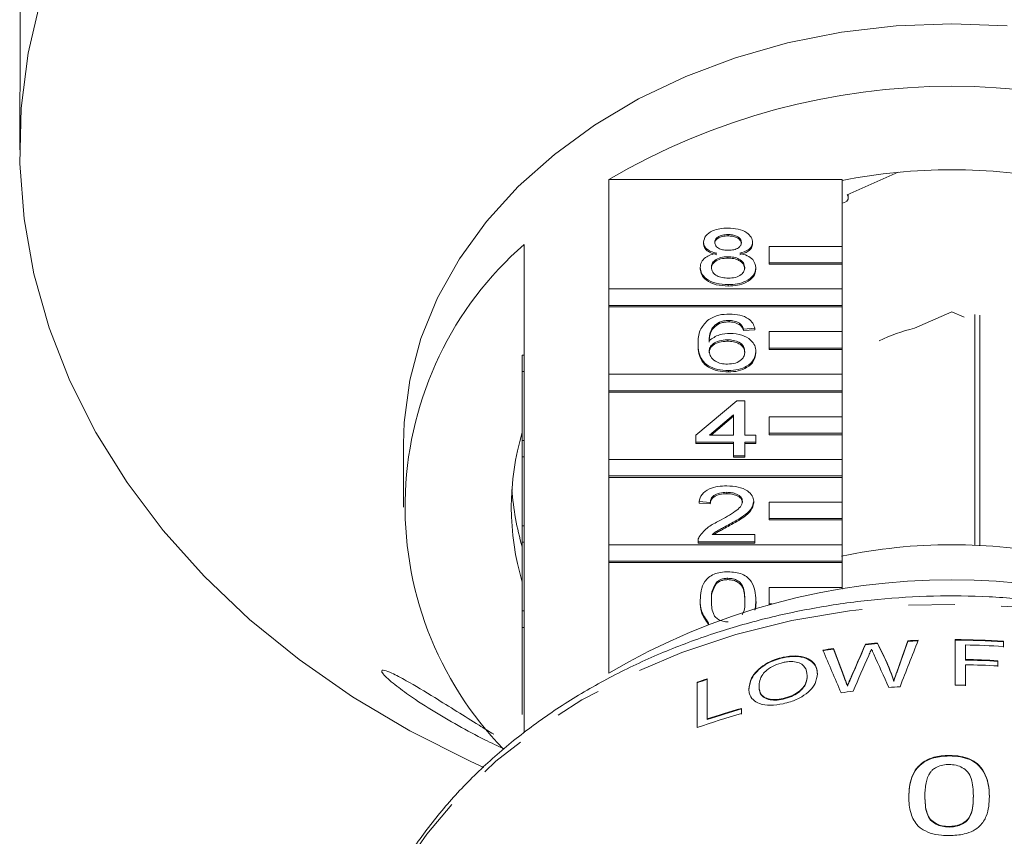
# Model space of a CAD drawing. Units: millimetres. Extents: x 53 to 1128, y 33 to 535.
# Drawn here: x 622 to 676, y 413 to 457 of the extents above; entities that cross this region are included whole.
import ezdxf

# ---------------------------------------------------------------- set-up
doc = ezdxf.new("R2010")
doc.units = ezdxf.units.MM
doc.header["$LTSCALE"] = 2
doc.linetypes.add('PHANTOM', pattern=[12.7, 6.35, -1.27, 1.27, -1.27, 1.27, -1.27])

msp = doc.modelspace()

# ---------------------------------------------------------------- linework, layer by layer
at = {"color": 7, "linetype": 'Continuous', "lineweight": 15}
for p, q in [((622.431, 480.663), (622.431, 454.554)), ((622.402, 452.141), (622.402, 450.301)), ((670.475, 449.068), (667.686, 447.834)), ((654.628, 442.684), (654.628, 448.668)), ((654.628, 448.668), (667.402, 448.668)), ((667.402, 448.668), (667.402, 445.016)), ((667.74, 447.681), (667.74, 447.858)), ((661.161, 445.662), (661.161, 445.586)), ((650.002, 445.124), (650.002, 439.064)), ((659.82, 445.244), (659.82, 445.168)), ((662.502, 445.235), (662.502, 445.158)), ((667.402, 445.016), (663.402, 445.016)), ((663.402, 445.016), (663.402, 444.117)), ((667.402, 444.117), (667.402, 445.016)), ((661.148, 444.448), (661.148, 444.371)), ((663.402, 444.117), (663.402, 444.04)), ((663.402, 444.117), (667.402, 444.117)), ((663.402, 444.04), (667.402, 444.04)), ((667.402, 444.117), (667.402, 444.04)), ((667.402, 444.04), (667.402, 442.684)), ((659.638, 443.859), (659.638, 443.783)), ((662.685, 443.849), (662.685, 443.772)), ((661.161, 442.92), (661.161, 442.844)), ((667.402, 442.684), (654.628, 442.684)), ((654.628, 442.684), (654.628, 441.784)), ((667.402, 441.784), (667.402, 442.684)), ((654.628, 441.784), (667.402, 441.784)), ((654.628, 441.784), (654.628, 441.708)), ((667.402, 441.784), (667.402, 441.708)), ((654.628, 438.02), (654.628, 441.708)), ((654.628, 441.708), (667.402, 441.708)), ((667.402, 441.708), (667.402, 440.352)), ((673.402, 441.434), (671.361, 440.531)), ((674.079, 441.134), (673.402, 441.434)), ((674.657, 441.295), (674.657, 428.668)), ((674.944, 428.654), (674.944, 441.255)), ((660.693, 440.871), (660.693, 440.794)), ((661.212, 440.962), (661.212, 440.885)), ((661.794, 440.805), (661.794, 440.728)), ((662.624, 440.531), (662.014, 440.492)), ((662.014, 440.492), (662.014, 440.415)), ((662.624, 440.454), (662.014, 440.415)), ((662.624, 440.531), (662.624, 440.454)), ((667.402, 440.352), (663.402, 440.352)), ((663.402, 440.352), (663.402, 439.452)), ((667.402, 439.452), (667.402, 440.352)), ((659.516, 439.689), (659.516, 439.613)), ((661.112, 439.904), (661.112, 439.827)), ((662.685, 439.265), (662.685, 439.188)), ((663.402, 439.452), (663.402, 439.376)), ((663.402, 439.452), (667.402, 439.452)), ((663.402, 439.376), (667.402, 439.376)), ((667.402, 439.452), (667.402, 439.376)), ((667.402, 439.376), (667.402, 438.02)), ((649.902, 439.064), (650.002, 439.064)), ((649.902, 438.164), (649.902, 439.064)), ((650.002, 438.164), (650.002, 439.064)), ((649.902, 438.164), (650.002, 438.164)), ((649.902, 434.4), (649.902, 438.164)), ((650.002, 438.164), (650.002, 434.4)), ((667.402, 438.02), (654.628, 438.02)), ((654.628, 438.02), (654.628, 437.12)), ((661.182, 438.22), (661.182, 438.143)), ((667.402, 437.12), (667.402, 438.02)), ((654.628, 437.12), (667.402, 437.12)), ((654.628, 437.12), (654.628, 437.044)), ((654.628, 433.356), (654.628, 437.044)), ((654.628, 437.044), (667.402, 437.044)), ((667.402, 437.12), (667.402, 437.044)), ((667.402, 437.044), (667.402, 435.688)), ((659.394, 434.694), (661.649, 436.574)), ((661.649, 436.574), (662.075, 436.574)), ((662.075, 436.574), (662.075, 434.694)), ((661.466, 435.795), (660.146, 434.694)), ((661.466, 435.718), (660.238, 434.694)), ((661.466, 434.694), (661.466, 435.795)), ((667.402, 435.688), (663.402, 435.688)), ((663.402, 435.688), (663.402, 434.788)), ((667.402, 434.788), (667.402, 435.688)), ((663.402, 434.788), (663.402, 434.712)), ((663.402, 434.788), (667.402, 434.788)), ((667.402, 434.788), (667.402, 434.712)), ((649.902, 434.4), (650.002, 434.4)), ((649.902, 433.5), (649.902, 434.4)), ((650.002, 433.5), (650.002, 434.4)), ((659.394, 434.302), (659.394, 434.694)), ((661.466, 434.302), (659.394, 434.302)), ((659.394, 434.302), (659.394, 434.226)), ((661.466, 434.226), (659.394, 434.226)), ((660.146, 434.694), (661.466, 434.694)), ((661.466, 433.558), (661.466, 434.302)), ((662.075, 434.694), (662.685, 434.694)), ((662.685, 434.302), (662.075, 434.302)), ((662.075, 434.302), (662.075, 433.558)), ((662.685, 434.226), (662.075, 434.226)), ((662.685, 434.694), (662.685, 434.302)), ((662.685, 434.302), (662.685, 434.226)), ((663.402, 434.712), (667.402, 434.712)), ((667.402, 434.712), (667.402, 433.356)), ((643.402, 434.214), (643.402, 430.743)), ((649.902, 433.5), (650.002, 433.5)), ((649.902, 429.735), (649.902, 433.5)), ((650.002, 433.5), (650.002, 429.735)), ((667.402, 433.356), (654.628, 433.356)), ((654.628, 433.356), (654.628, 432.456)), ((662.075, 433.558), (661.466, 433.558)), ((661.466, 433.558), (661.466, 433.481)), ((662.075, 433.481), (661.466, 433.481)), ((662.075, 433.558), (662.075, 433.481)), ((667.402, 432.456), (667.402, 433.356)), ((654.628, 432.456), (654.628, 432.38)), ((654.628, 432.456), (667.402, 432.456)), ((654.628, 428.692), (654.628, 432.38)), ((654.628, 432.38), (667.402, 432.38)), ((667.402, 432.456), (667.402, 432.38)), ((667.402, 432.38), (667.402, 431.024)), ((661.087, 431.56), (661.087, 431.484)), ((660.186, 431.012), (659.577, 431.051)), ((659.577, 431.051), (659.577, 430.974)), ((660.186, 431.012), (660.186, 430.935)), ((662.563, 431.069), (662.563, 430.993)), ((667.402, 431.024), (663.402, 431.024)), ((663.402, 431.024), (663.402, 430.124)), ((667.402, 430.124), (667.402, 431.024)), ((660.186, 430.935), (659.577, 430.974)), ((663.402, 430.124), (663.402, 430.048)), ((663.402, 430.124), (667.402, 430.124)), ((663.402, 430.048), (667.402, 430.048)), ((667.402, 430.124), (667.402, 430.048)), ((667.402, 430.048), (667.402, 428.692)), ((649.902, 429.735), (650.002, 429.735)), ((649.902, 428.836), (649.902, 429.735)), ((650.002, 428.836), (650.002, 429.735)), ((661.244, 429.816), (661.244, 429.739)), ((659.516, 428.879), (659.516, 428.857)), ((662.624, 428.857), (659.516, 428.857)), ((659.516, 428.857), (659.516, 428.781)), ((660.298, 429.249), (662.624, 429.249)), ((662.624, 429.249), (662.624, 428.857)), ((662.624, 428.857), (662.624, 428.781)), ((649.902, 428.836), (650.002, 428.836)), ((649.902, 425.071), (649.902, 428.836)), ((650.002, 428.836), (650.002, 425.071)), ((667.402, 428.692), (654.628, 428.692)), ((654.628, 428.692), (654.628, 427.792)), ((662.624, 428.781), (659.516, 428.781)), ((667.402, 427.792), (667.402, 428.692)), ((654.628, 427.792), (667.402, 427.792)), ((654.628, 427.792), (654.628, 427.716)), ((667.402, 427.792), (667.402, 427.716)), ((654.628, 421.671), (654.628, 427.716)), ((654.628, 427.716), (667.402, 427.716)), ((667.402, 427.716), (667.402, 426.36)), ((661.154, 426.859), (661.154, 426.783)), ((660.522, 426.65), (660.522, 426.574)), ((667.402, 426.36), (663.402, 426.36)), ((663.402, 426.36), (663.402, 425.46)), ((667.402, 426.262), (667.402, 426.36)), ((659.638, 425.663), (659.638, 425.587)), ((662.685, 425.663), (662.685, 425.587)), ((649.902, 425.071), (650.002, 425.071)), ((649.902, 424.171), (649.902, 425.071)), ((650.002, 424.171), (650.002, 425.071)), ((662.685, 425.587), (662.641, 425.129)), ((663.402, 425.46), (663.58, 425.46)), ((663.402, 425.46), (663.402, 425.412)), ((649.902, 424.171), (650.002, 424.171)), ((649.902, 419.398), (649.902, 424.171)), ((650.002, 424.171), (650.002, 418.408)), ((660.099, 424.412), (660.099, 424.344)), ((673.59, 421.02), (673.59, 423.505)), ((666.926, 422.989), (666.926, 423.02)), ((668.675, 423.217), (668.675, 423.248)), ((669.345, 423.285), (669.345, 423.316)), ((670.99, 423.408), (670.99, 423.439)), ((674.147, 423.213), (674.147, 422.416)), ((674.147, 423.182), (674.147, 423.213)), ((674.147, 423.182), (674.147, 422.385)), ((676.223, 423.414), (676.223, 423.128)), ((676.223, 423.384), (676.223, 423.414)), ((676.223, 423.384), (676.223, 423.097)), ((664.176, 422.51), (664.176, 422.542)), ((674.147, 422.385), (674.147, 422.416)), ((669.91, 422.09), (669.91, 422.12)), ((674.147, 422.098), (674.147, 422.129)), ((675.919, 422.35), (675.919, 422.063)), ((675.919, 422.319), (675.919, 422.35)), ((675.919, 422.319), (675.919, 422.032)), ((660.021, 421.329), (660.021, 421.362)), ((665.49, 421.502), (665.49, 421.534)), ((667.512, 421.439), (667.512, 421.471)), ((667.895, 421.429), (667.895, 421.46)), ((670.407, 421.747), (670.407, 421.778)), ((662.857, 420.886), (662.857, 420.919)), ((667.692, 420.961), (667.692, 420.992)), ((670.224, 421.221), (670.224, 421.252)), ((664.171, 420.248), (664.171, 420.28)), ((661.895, 419.711), (661.895, 419.743)), ((660.021, 419.134), (660.021, 419.168)), ((673.256, 417.172), (673.256, 417.142)), ((671.932, 414.953), (671.932, 414.922)), ((674.581, 414.961), (674.581, 414.931)), ((673.256, 413.282), (673.256, 413.251))]:
    msp.add_line(p, q, dxfattribs=at)
at = {"color": 7, "linetype": 'Continuous', "lineweight": 15, "flags": 128}
for points in [[(623.558, 458.571), (622.871, 455.588), (622.488, 452.572), (622.411, 449.543), (622.641, 446.518), (623.176, 443.516), (624.014, 440.555), (625.148, 437.653), (626.573, 434.826), (628.279, 432.093), (630.256, 429.469), (632.493, 426.971), (634.976, 424.612), (637.691, 422.409), (640.62, 420.372), (643.746, 418.516), (647.05, 416.852), (647.794, 416.514)], [(676.437, 457.077), (673.402, 457.195), (670.367, 457.077), (667.363, 456.724), (664.421, 456.141), (661.571, 455.332), (658.843, 454.307), (656.264, 453.076), (653.861, 451.651), (651.658, 450.047), (649.678, 448.281), (647.942, 446.37), (646.468, 444.334), (645.269, 442.195), (644.359, 439.974), (643.748, 437.694), (643.44, 435.378), (643.402, 434.214)], [(667.402, 447.378), (667.54, 447.415), (667.657, 447.494), (667.726, 447.601), (667.736, 447.721), (667.686, 447.834)], [(674.147, 422.129), (674.147, 421.151), (674.147, 421.014)], [(674.147, 422.098), (674.147, 421.123), (674.147, 420.983)], [(660.021, 421.362), (660.021, 419.439), (660.021, 419.168)], [(660.021, 421.329), (660.021, 419.409), (660.021, 419.134)], [(659.464, 418.691), (659.464, 418.997), (659.464, 421.171)], [(661.895, 419.743), (661.895, 419.597), (661.895, 419.457)], [(661.895, 419.711), (661.895, 419.46), (661.895, 419.424)]]:
    msp.add_lwpolyline(points, dxfattribs=at)
at = {"color": 8, "linetype": 'PHANTOM', "lineweight": 0, "flags": 128}
msp.add_lwpolyline([(706.731, 400.442), (706.583, 402.37), (706.118, 404.812), (705.348, 407.208), (704.28, 409.535), (702.923, 411.773), (701.291, 413.901), (699.398, 415.897), (697.262, 417.745), (694.904, 419.426), (692.345, 420.924), (689.609, 422.227), (686.722, 423.321), (683.711, 424.196), (680.603, 424.845), (677.428, 425.261), (674.215, 425.44), (670.995, 425.381), (667.797, 425.085), (664.652, 424.553), (661.588, 423.791), (658.634, 422.806), (655.819, 421.607), (653.167, 420.206), (650.705, 418.615), (648.454, 416.85), (646.437, 414.926), (644.671, 412.863), (643.173, 410.678), (641.958, 408.393), (641.036, 406.028), (640.417, 403.607), (640.105, 401.151), (640.102, 401.11)], dxfattribs=at)
at = {"color": 7, "linetype": 'Continuous', "lineweight": 15}
for centre, radius, start, end in [((673.402, 416.699), 37.074, 59.5771, 120.4229), ((673.402, 417.983), 31.222, 78.9205, 101.0795), ((662.536, 430.782), 19.047, 131.1519, 224.1436), ((673.165, 432.424), 8.306, 102.5438, 116.7137), ((663.594, 430.743), 14.292, 163.3542, 196.6458), ((663.758, 432.704), 14.457, 183.9555, 196.5861), ((673.402, 399.658), 29.039, 78.0759, 101.9791), ((673.402, 389.702), 37.074, 59.5771, 120.4229), ((673.399, 380.022), 43.483, 92.4168, 93.1755), ((673.403, 379.981), 43.525, 86.2847, 89.7529), ((673.403, 380.003), 43.472, 86.2804, 89.7527), ((673.31, 380.871), 42.63, 98.6129, 99.3956), ((673.287, 381.035), 42.434, 98.622, 99.4082), ((673.389, 380.196), 43.31, 95.3576, 96.2486), ((673.369, 380.422), 43.052, 95.3619, 96.2582), ((673.401, 379.992), 43.483, 92.4197, 93.1784), ((673.403, 379.699), 43.52, 86.2853, 89.0206), ((673.403, 378.868), 43.555, 86.6886, 89.0214), ((673.403, 378.893), 43.499, 86.6842, 89.02), ((673.404, 378.581), 43.555, 86.689, 89.0218), ((672.479, 384.182), 39.212, 108.5237, 109.3842), ((672.44, 384.314), 39.042, 108.5471, 109.4115), ((673.388, 377.619), 43.401, 93.722, 94.5324), ((673.4, 377.213), 43.807, 89.0226, 89.751), ((673.316, 378.259), 42.756, 97.1365, 98.0274), ((672.691, 381.258), 39.971, 105.6699, 108.4794), ((672.684, 381.301), 39.896, 105.6896, 108.5047), ((672.642, 381.122), 39.813, 105.6613, 109.3292)]:
    msp.add_arc(centre, radius, start, end, dxfattribs=at)
for centre, major_axis, ratio, start_param, end_param in [((671.087, 396.727), (32.331, 88.936), 0.095255, 1.300211, 1.329987), ((675.762, 373.883), (-32.929, 90.665), 0.09526, 5.218723, 5.248991), ((676.038, 371.953), (-33.15, 100.502), 0.079345, 5.201226, 5.219025), ((676.035, 371.962), (-33.111, 100.383), 0.079345, 5.201437, 5.219258), ((671.398, 403.992), (31.906, 77.949), 0.118909, 1.370104, 1.393684), ((671.4, 403.997), (31.868, 77.854), 0.118909, 1.370277, 1.393886), ((675.467, 384.108), (-32.41, 80.211), 0.116278, 5.158124, 5.175106), ((675.469, 384.103), (-32.448, 80.307), 0.116278, 5.157999, 5.17496), ((670.82, 397.464), (32.479, 98.412), 0.079275, 1.329947, 1.347401), ((670.823, 397.473), (32.44, 98.294), 0.079275, 1.330034, 1.34751), ((671.396, 402.941), (31.934, 78.011), 0.118922, 1.364436, 1.390255), ((675.561, 382.197), (-32.572, 83.537), 0.108826, 5.151016, 5.175811)]:
    msp.add_ellipse(centre, major_axis=major_axis, ratio=ratio, start_param=start_param, end_param=end_param, dxfattribs=at)
for points, knots in [([(622.402, 452.141), (622.402, 452.191), (622.402, 452.377), (622.407, 452.818), (622.416, 453.394), (622.426, 453.961), (622.43, 454.341), (622.43, 454.512), (622.431, 454.554)], [0, 0, 0, 0, 0.07807, 0.289558, 0.501516, 0.715104, 0.93074, 1, 1, 1, 1]), ([(659.82, 445.244), (659.844, 445.365), (659.892, 445.608), (660.267, 445.866), (660.71, 445.998), (661.005, 446.009), (661.153, 446.015)], [0, 0, 0, 0, 0.279271, 0.558676, 0.779074, 1, 1, 1, 1]), ([(661.161, 445.662), (661.058, 445.658), (660.851, 445.65), (660.604, 445.544), (660.454, 445.399), (660.438, 445.295), (660.43, 445.243)], [0, 0, 0, 0, 0.280367, 0.559367, 0.779702, 1, 1, 1, 1]), ([(661.161, 445.586), (661.058, 445.582), (660.851, 445.573), (660.604, 445.467), (660.454, 445.322), (660.438, 445.218), (660.43, 445.166)], [0, 0, 0, 0, 0.280365, 0.559368, 0.779702, 1, 1, 1, 1]), ([(661.153, 446.015), (661.344, 446.006), (661.725, 445.987), (662.177, 445.789), (662.458, 445.523), (662.487, 445.331), (662.502, 445.235)], [0, 0, 0, 0, 0.280348, 0.559692, 0.779819, 1, 1, 1, 1]), ([(661.892, 445.224), (661.88, 445.292), (661.856, 445.427), (661.657, 445.578), (661.409, 445.653), (661.244, 445.659), (661.161, 445.662)], [0, 0, 0, 0, 0.279688, 0.559142, 0.779316, 1, 1, 1, 1]), ([(661.892, 445.148), (661.88, 445.215), (661.856, 445.351), (661.657, 445.501), (661.409, 445.577), (661.244, 445.583), (661.161, 445.586)], [0, 0, 0, 0, 0.279696, 0.559143, 0.779316, 1, 1, 1, 1]), ([(660.54, 444.635), (660.429, 444.665), (660.208, 444.724), (659.966, 444.879), (659.838, 445.063), (659.826, 445.184), (659.82, 445.244)], [0, 0, 0, 0, 0.28031, 0.559641, 0.779691, 1, 1, 1, 1]), ([(660.54, 444.559), (660.429, 444.588), (660.208, 444.648), (659.966, 444.803), (659.838, 444.986), (659.826, 445.107), (659.82, 445.168)], [0, 0, 0, 0, 0.28031, 0.55964, 0.77969, 1, 1, 1, 1]), ([(660.43, 445.243), (660.44, 445.174), (660.462, 445.036), (660.661, 444.881), (660.915, 444.808), (661.083, 444.803), (661.167, 444.801)], [0, 0, 0, 0, 0.279934, 0.558844, 0.779075, 1, 1, 1, 1]), ([(661.167, 444.801), (661.271, 444.805), (661.478, 444.813), (661.726, 444.92), (661.871, 445.067), (661.885, 445.172), (661.892, 445.224)], [0, 0, 0, 0, 0.280477, 0.559256, 0.779578, 1, 1, 1, 1]), ([(662.502, 445.235), (662.492, 445.159), (662.471, 445.009), (662.241, 444.771), (661.965, 444.687), (661.797, 444.635)], [0, 0, 0, 0, 0.280612, 0.560831, 1, 1, 1, 1]), ([(662.502, 445.158), (662.492, 445.083), (662.471, 444.932), (662.241, 444.694), (661.965, 444.61), (661.797, 444.559)], [0, 0, 0, 0, 0.280613, 0.560832, 1, 1, 1, 1]), ([(659.638, 443.859), (659.648, 443.958), (659.67, 444.155), (659.888, 444.399), (660.197, 444.562), (660.426, 444.611), (660.54, 444.635)], [0, 0, 0, 0, 0.2801866, 0.5594671, 0.7795483, 1, 1, 1, 1]), ([(661.797, 444.635), (661.938, 444.598), (662.219, 444.524), (662.603, 444.256), (662.654, 444.003), (662.685, 443.849)], [0, 0, 0, 0, 0.281226, 0.561791, 1, 1, 1, 1]), ([(661.148, 444.448), (661.012, 444.441), (660.742, 444.427), (660.437, 444.269), (660.27, 444.07), (660.255, 443.935), (660.247, 443.867)], [0, 0, 0, 0, 0.2801107, 0.5589759, 0.7793058, 1, 1, 1, 1]), ([(661.148, 444.371), (661.012, 444.364), (660.742, 444.35), (660.437, 444.192), (660.27, 443.994), (660.255, 443.858), (660.247, 443.79)], [0, 0, 0, 0, 0.2801107, 0.5589759, 0.7793058, 1, 1, 1, 1]), ([(662.075, 443.854), (662.062, 443.943), (662.036, 444.121), (661.791, 444.325), (661.473, 444.434), (661.256, 444.443), (661.148, 444.448)], [0, 0, 0, 0, 0.279972, 0.559316, 0.77935, 1, 1, 1, 1]), ([(662.075, 443.778), (662.062, 443.867), (662.036, 444.044), (661.791, 444.248), (661.473, 444.358), (661.256, 444.367), (661.148, 444.371)], [0, 0, 0, 0, 0.279972, 0.559316, 0.77935, 1, 1, 1, 1]), ([(661.161, 442.92), (660.939, 442.933), (660.494, 442.957), (659.981, 443.203), (659.681, 443.523), (659.652, 443.747), (659.638, 443.859)], [0, 0, 0, 0, 0.280131, 0.559335, 0.779523, 1, 1, 1, 1]), ([(661.161, 442.844), (660.939, 442.856), (660.494, 442.88), (659.981, 443.127), (659.681, 443.446), (659.652, 443.671), (659.638, 443.783)], [0, 0, 0, 0, 0.280131, 0.559335, 0.779523, 1, 1, 1, 1]), ([(660.247, 443.867), (660.259, 443.778), (660.284, 443.602), (660.519, 443.393), (660.844, 443.293), (661.058, 443.279), (661.166, 443.273)], [0, 0, 0, 0, 0.280556, 0.558518, 0.779169, 1, 1, 1, 1]), ([(662.685, 443.849), (662.659, 443.707), (662.608, 443.423), (662.191, 443.111), (661.681, 442.942), (661.334, 442.927), (661.161, 442.92)], [0, 0, 0, 0, 0.279533, 0.559027, 0.779262, 1, 1, 1, 1]), ([(662.685, 443.772), (662.659, 443.63), (662.608, 443.347), (662.191, 443.035), (661.681, 442.865), (661.334, 442.851), (661.161, 442.844)], [0, 0, 0, 0, 0.2795334, 0.5590247, 0.7792606, 1, 1, 1, 1]), ([(661.166, 443.273), (661.302, 443.28), (661.574, 443.293), (661.885, 443.449), (662.052, 443.649), (662.067, 443.786), (662.075, 443.854)], [0, 0, 0, 0, 0.280193, 0.559073, 0.779307, 1, 1, 1, 1]), ([(660.034, 440.967), (660.229, 441.081), (660.579, 441.284), (661.045, 441.305), (661.252, 441.314)], [0, 0, 0, 0, 0.558379, 1, 1, 1, 1]), ([(661.252, 441.314), (661.442, 441.304), (661.822, 441.284), (662.275, 441.083), (662.54, 440.814), (662.596, 440.625), (662.624, 440.531)], [0, 0, 0, 0, 0.28005, 0.559186, 0.779376, 1, 1, 1, 1]), ([(659.516, 439.689), (659.522, 439.945), (659.533, 440.4), (659.881, 440.794), (660.034, 440.967)], [0, 0, 0, 0, 0.561397, 1, 1, 1, 1]), ([(660.693, 440.871), (660.577, 440.797), (660.345, 440.648), (660.146, 440.287), (660.133, 440.018), (660.125, 439.854)], [0, 0, 0, 0, 0.279359, 0.559175, 1, 1, 1, 1]), ([(660.693, 440.794), (660.577, 440.72), (660.345, 440.572), (660.146, 440.211), (660.133, 439.942), (660.125, 439.777)], [0, 0, 0, 0, 0.27936, 0.559178, 1, 1, 1, 1]), ([(661.212, 440.962), (661.109, 440.957), (660.927, 440.948), (660.764, 440.895), (660.693, 440.871)], [0, 0, 0, 0, 0.559714, 1, 1, 1, 1]), ([(661.212, 440.885), (661.109, 440.88), (660.927, 440.872), (660.764, 440.818), (660.693, 440.794)], [0, 0, 0, 0, 0.559718, 1, 1, 1, 1]), ([(661.794, 440.805), (661.699, 440.856), (661.528, 440.946), (661.308, 440.957), (661.212, 440.962)], [0, 0, 0, 0, 0.559004, 1, 1, 1, 1]), ([(661.794, 440.728), (661.699, 440.779), (661.528, 440.87), (661.308, 440.88), (661.212, 440.885)], [0, 0, 0, 0, 0.559004, 1, 1, 1, 1]), ([(662.014, 440.492), (661.99, 440.555), (661.945, 440.668), (661.84, 440.763), (661.794, 440.805)], [0, 0, 0, 0, 0.560487, 1, 1, 1, 1]), ([(662.014, 440.415), (661.99, 440.478), (661.945, 440.592), (661.84, 440.687), (661.794, 440.728)], [0, 0, 0, 0, 0.560495, 1, 1, 1, 1]), ([(660.125, 439.854), (660.299, 439.981), (660.611, 440.208), (661.075, 440.242), (661.28, 440.257)], [0, 0, 0, 0, 0.558626, 1, 1, 1, 1]), ([(661.28, 440.257), (661.498, 440.238), (661.935, 440.2), (662.4, 439.923), (662.651, 439.596), (662.673, 439.375), (662.685, 439.265)], [0, 0, 0, 0, 0.279141, 0.558816, 0.779171, 1, 1, 1, 1]), ([(661.182, 438.22), (660.982, 438.231), (660.582, 438.254), (660.061, 438.469), (659.561, 438.94), (659.534, 439.38), (659.516, 439.689)], [0, 0, 0, 0, 0.186919, 0.37355, 0.560233, 1, 1, 1, 1]), ([(661.182, 438.143), (660.982, 438.154), (660.582, 438.177), (660.061, 438.393), (659.561, 438.864), (659.534, 439.304), (659.516, 439.613)], [0, 0, 0, 0, 0.186919, 0.373549, 0.560232, 1, 1, 1, 1]), ([(661.112, 439.904), (660.966, 439.894), (660.674, 439.874), (660.341, 439.707), (660.149, 439.494), (660.133, 439.347), (660.125, 439.273)], [0, 0, 0, 0, 0.2797412, 0.5593407, 0.7794139, 1, 1, 1, 1]), ([(661.112, 439.827), (660.966, 439.817), (660.674, 439.797), (660.341, 439.631), (660.149, 439.418), (660.133, 439.27), (660.125, 439.196)], [0, 0, 0, 0, 0.27974, 0.559339, 0.779411, 1, 1, 1, 1]), ([(662.075, 439.253), (662.065, 439.348), (662.044, 439.539), (661.802, 439.768), (661.461, 439.889), (661.228, 439.899), (661.112, 439.904)], [0, 0, 0, 0, 0.280454, 0.5593631, 0.7793109, 1, 1, 1, 1]), ([(662.075, 439.176), (662.065, 439.272), (662.044, 439.462), (661.802, 439.691), (661.461, 439.813), (661.228, 439.822), (661.112, 439.827)], [0, 0, 0, 0, 0.280456, 0.559363, 0.779311, 1, 1, 1, 1]), ([(660.125, 439.273), (660.143, 439.174), (660.179, 438.975), (660.424, 438.735), (660.769, 438.592), (661.013, 438.579), (661.135, 438.572)], [0, 0, 0, 0, 0.280084, 0.55977, 0.779688, 1, 1, 1, 1]), ([(661.135, 438.572), (661.285, 438.583), (661.585, 438.605), (661.904, 438.798), (662.056, 439.027), (662.069, 439.177), (662.075, 439.253)], [0, 0, 0, 0, 0.279488, 0.558551, 0.778976, 1, 1, 1, 1]), ([(662.685, 439.265), (662.661, 439.116), (662.613, 438.819), (662.245, 438.461), (661.729, 438.251), (661.364, 438.23), (661.182, 438.22)], [0, 0, 0, 0, 0.280231, 0.559761, 0.77976, 1, 1, 1, 1]), ([(662.685, 439.188), (662.661, 439.04), (662.613, 438.743), (662.245, 438.384), (661.729, 438.174), (661.364, 438.153), (661.182, 438.143)], [0, 0, 0, 0, 0.28023, 0.559761, 0.77976, 1, 1, 1, 1]), ([(659.577, 431.051), (659.612, 431.187), (659.682, 431.457), (660.09, 431.757), (660.6, 431.895), (660.933, 431.907), (661.1, 431.913)], [0, 0, 0, 0, 0.280236, 0.558893, 0.779132, 1, 1, 1, 1]), ([(661.087, 431.56), (660.955, 431.554), (660.693, 431.541), (660.377, 431.404), (660.209, 431.21), (660.194, 431.078), (660.186, 431.012)], [0, 0, 0, 0, 0.28041, 0.559488, 0.779372, 1, 1, 1, 1]), ([(661.953, 431.066), (661.937, 431.144), (661.905, 431.3), (661.658, 431.463), (661.373, 431.549), (661.182, 431.557), (661.087, 431.56)], [0, 0, 0, 0, 0.279079, 0.558611, 0.779043, 1, 1, 1, 1]), ([(661.1, 431.913), (661.308, 431.903), (661.721, 431.885), (662.217, 431.673), (662.519, 431.383), (662.548, 431.174), (662.563, 431.069)], [0, 0, 0, 0, 0.280483, 0.559643, 0.779749, 1, 1, 1, 1]), ([(661.087, 431.484), (660.955, 431.477), (660.693, 431.465), (660.377, 431.327), (660.209, 431.134), (660.194, 431.001), (660.186, 430.935)], [0, 0, 0, 0, 0.28041, 0.55949, 0.779375, 1, 1, 1, 1]), ([(660.675, 430), (660.979, 430.167), (661.402, 430.4), (661.869, 430.763), (661.925, 430.965), (661.953, 431.066)], [0, 0, 0, 0, 0.561312, 0.781386, 1, 1, 1, 1]), ([(661.953, 430.989), (661.937, 431.067), (661.905, 431.224), (661.658, 431.387), (661.373, 431.473), (661.182, 431.48), (661.087, 431.484)], [0, 0, 0, 0, 0.279079, 0.558611, 0.779043, 1, 1, 1, 1]), ([(662.563, 431.069), (662.531, 430.923), (662.466, 430.631), (661.955, 430.208), (661.514, 429.965), (661.244, 429.816)], [0, 0, 0, 0, 0.278741, 0.558834, 1, 1, 1, 1]), ([(662.563, 430.993), (662.531, 430.847), (662.466, 430.554), (661.955, 430.131), (661.514, 429.888), (661.244, 429.739)], [0, 0, 0, 0, 0.278741, 0.558834, 1, 1, 1, 1]), ([(659.579, 429.129), (659.732, 429.319), (660.005, 429.659), (660.47, 429.895), (660.675, 430)], [0, 0, 0, 0, 0.55836, 1, 1, 1, 1]), ([(661.244, 429.816), (661.131, 429.756), (660.944, 429.657), (660.686, 429.517), (660.472, 429.395), (660.356, 429.298), (660.298, 429.249)], [0, 0, 0, 0, 0.340038, 0.560064, 0.780089, 1, 1, 1, 1]), ([(661.244, 429.739), (661.13, 429.679), (660.944, 429.58), (660.687, 429.44), (660.508, 429.342), (660.422, 429.271), (660.395, 429.249)], [0, 0, 0, 0, 0.385765, 0.635378, 0.884992, 1, 1, 1, 1]), ([(659.516, 428.857), (659.517, 428.909), (659.52, 429.002), (659.561, 429.09), (659.579, 429.129)], [0, 0, 0, 0, 0.559948, 1, 1, 1, 1]), ([(659.638, 425.663), (659.645, 425.836), (659.659, 426.181), (659.813, 426.609), (660.082, 426.911), (660.379, 427.092), (660.757, 427.197), (661.026, 427.207), (661.161, 427.212)], [0, 0, 0, 0, 0.250495, 0.500371, 0.625439, 0.750208, 0.87498, 1, 1, 1, 1]), ([(661.154, 426.859), (661.085, 426.857), (660.948, 426.851), (660.715, 426.787), (660.595, 426.702), (660.522, 426.65)], [0, 0, 0, 0, 0.280454, 0.56069, 1, 1, 1, 1]), ([(661.154, 426.783), (661.085, 426.78), (660.948, 426.774), (660.715, 426.711), (660.595, 426.626), (660.522, 426.574)], [0, 0, 0, 0, 0.280454, 0.56069, 1, 1, 1, 1]), ([(662.075, 425.665), (662.071, 425.915), (662.066, 426.228), (661.874, 426.585), (661.693, 426.733), (661.446, 426.842), (661.252, 426.854), (661.154, 426.859)], [0, 0, 0, 0, 0.500352, 0.625528, 0.750516, 0.875255, 1, 1, 1, 1]), ([(662.075, 425.588), (662.071, 425.839), (662.066, 426.152), (661.874, 426.508), (661.693, 426.656), (661.446, 426.765), (661.252, 426.777), (661.154, 426.783)], [0, 0, 0, 0, 0.500351, 0.62553, 0.750516, 0.875256, 1, 1, 1, 1]), ([(661.161, 427.212), (661.296, 427.206), (661.565, 427.195), (661.943, 427.091), (662.247, 426.914), (662.622, 426.45), (662.657, 426.013), (662.685, 425.663)], [0, 0, 0, 0, 0.125373, 0.250643, 0.375698, 0.501114, 1, 1, 1, 1]), ([(660.522, 426.65), (660.423, 426.472), (660.245, 426.153), (660.246, 425.814), (660.247, 425.665)], [0, 0, 0, 0, 0.55806, 1, 1, 1, 1]), ([(660.522, 426.574), (660.423, 426.395), (660.245, 426.076), (660.246, 425.738), (660.247, 425.588)], [0, 0, 0, 0, 0.558057, 1, 1, 1, 1]), ([(706.738, 399.882), (706.73, 400.321), (706.706, 401.55), (706.449, 403.563), (705.889, 405.896), (705.056, 408.178), (703.961, 410.39), (702.613, 412.516), (701.022, 414.538), (699.199, 416.439), (697.161, 418.203), (694.923, 419.814), (692.506, 421.259), (689.928, 422.527), (687.213, 423.605), (684.383, 424.486), (681.461, 425.162), (678.473, 425.629), (675.443, 425.881), (672.396, 425.918), (669.356, 425.739), (666.35, 425.345), (663.401, 424.738), (660.533, 423.925), (657.772, 422.91), (655.139, 421.702), (652.657, 420.309), (650.348, 418.744), (648.231, 417.017), (646.325, 415.145), (644.648, 413.142), (643.212, 411.027), (642.034, 408.819), (641.116, 406.537), (640.49, 404.201), (640.164, 402.392), (640.138, 401.368), (640.132, 401.137)], [0, 0, 0, 0, 0.016097, 0.04517, 0.074255, 0.103381, 0.132577, 0.161861, 0.191239, 0.220706, 0.250251, 0.279856, 0.309507, 0.33919, 0.368892, 0.398605, 0.428325, 0.458048, 0.487772, 0.5175, 0.547232, 0.57697, 0.606715, 0.636467, 0.666227, 0.695992, 0.725757, 0.755515, 0.785253, 0.814956, 0.844606, 0.874183, 0.903671, 0.933058, 0.96234, 0.99153, 1, 1, 1, 1]), ([(660.099, 424.412), (659.937, 424.634), (659.647, 425.032), (659.64, 425.47), (659.638, 425.663)], [0, 0, 0, 0, 0.557974, 1, 1, 1, 1]), ([(660.247, 425.665), (660.252, 425.415), (660.258, 425.103), (660.443, 424.746), (660.628, 424.601), (660.87, 424.489), (661.064, 424.476), (661.161, 424.47)], [0, 0, 0, 0, 0.500362, 0.625567, 0.750537, 0.875304, 1, 1, 1, 1]), ([(661.937, 424.877), (661.947, 424.893), (662.096, 425.14), (662.085, 425.411), (662.075, 425.665)], [0, 0, 0, 0, 0.064948, 1, 1, 1, 1]), ([(662.685, 425.663), (662.694, 425.488), (662.703, 425.305), (662.629, 425.131), (662.626, 425.123)], [0, 0, 0, 0, 0.956054, 1, 1, 1, 1]), ([(660.099, 424.335), (659.937, 424.557), (659.647, 424.955), (659.64, 425.393), (659.638, 425.587)], [0, 0, 0, 0, 0.557973, 1, 1, 1, 1]), ([(669.009, 422.983), (668.996, 422.955), (668.966, 422.884), (668.915, 422.77), (668.878, 422.685), (668.859, 422.642)], [0, 0, 0, 0, 0.249991, 0.625002, 1, 1, 1, 1]), ([(669.133, 422.71), (669.112, 422.755), (669.08, 422.824), (669.04, 422.915), (669.019, 422.96), (669.009, 422.983)], [0, 0, 0, 0, 0.5, 0.749996, 1, 1, 1, 1]), ([(662.3, 420.777), (662.323, 420.982), (662.36, 421.318), (662.722, 421.807), (663.172, 422.166), (663.682, 422.415), (664.026, 422.503), (664.176, 422.542)], [0, 0, 0, 0, 0.291897, 0.47885, 0.665807, 0.854566, 1, 1, 1, 1]), ([(662.3, 420.744), (662.323, 420.949), (662.36, 421.286), (662.722, 421.775), (663.172, 422.134), (663.682, 422.383), (664.026, 422.471), (664.176, 422.51)], [0, 0, 0, 0, 0.2918815, 0.4788212, 0.6657634, 0.8545325, 1, 1, 1, 1]), ([(664.176, 422.542), (664.403, 422.578), (664.861, 422.65), (665.446, 422.537), (665.826, 422.285), (666.018, 421.973), (666.037, 421.742), (666.047, 421.631)], [0, 0, 0, 0, 0.224569, 0.451169, 0.646165, 0.829459, 1, 1, 1, 1]), ([(664.176, 422.51), (664.403, 422.546), (664.861, 422.619), (665.446, 422.506), (665.826, 422.254), (666.018, 421.941), (666.037, 421.711), (666.047, 421.6)], [0, 0, 0, 0, 0.224594, 0.451222, 0.646229, 0.829521, 1, 1, 1, 1]), ([(642.732, 421.201), (642.614, 421.305), (642.377, 421.513), (642.195, 421.743), (642.21, 421.841), (642.391, 421.826), (642.817, 421.657), (643.729, 421.171), (645.346, 420.193), (647.024, 419.135), (648.075, 418.487), (648.342, 418.323)], [0, 0, 0, 0, 0.061458, 0.123478, 0.177593, 0.225616, 0.299229, 0.415491, 0.611785, 0.901312, 1, 1, 1, 1]), ([(664.179, 422.256), (664.017, 422.21), (663.692, 422.118), (663.301, 421.87), (663.017, 421.578), (662.877, 421.255), (662.864, 421.035), (662.857, 420.919)], [0, 0, 0, 0, 0.208318, 0.418231, 0.5722, 0.773261, 1, 1, 1, 1]), ([(665.49, 421.534), (665.468, 421.701), (665.434, 421.958), (665.142, 422.206), (664.807, 422.306), (664.467, 422.311), (664.255, 422.27), (664.179, 422.256)], [0, 0, 0, 0, 0.345853, 0.530741, 0.716166, 0.898595, 1, 1, 1, 1]), ([(669.91, 422.12), (669.968, 421.977), (670.055, 421.762), (670.157, 421.472), (670.201, 421.325), (670.224, 421.252)], [0, 0, 0, 0, 0.499699, 0.749804, 1, 1, 1, 1]), ([(669.91, 422.09), (669.968, 421.946), (670.055, 421.731), (670.157, 421.441), (670.201, 421.294), (670.224, 421.221)], [0, 0, 0, 0, 0.4996996, 0.7498014, 1, 1, 1, 1]), ([(664.171, 420.28), (664.329, 420.323), (664.622, 420.402), (664.999, 420.621), (665.278, 420.875), (665.462, 421.192), (665.48, 421.41), (665.49, 421.534)], [0, 0, 0, 0, 0.209751, 0.386982, 0.563589, 0.752523, 1, 1, 1, 1]), ([(664.171, 420.248), (664.329, 420.291), (664.622, 420.37), (664.999, 420.589), (665.278, 420.843), (665.462, 421.161), (665.48, 421.379), (665.49, 421.502)], [0, 0, 0, 0, 0.209781, 0.387026, 0.563648, 0.752569, 1, 1, 1, 1]), ([(666.047, 421.631), (666.025, 421.457), (665.986, 421.151), (665.664, 420.708), (665.192, 420.354), (664.661, 420.118), (664.31, 420.029), (664.173, 419.994)], [0, 0, 0, 0, 0.258298, 0.453523, 0.649812, 0.86419, 1, 1, 1, 1]), ([(667.512, 421.471), (667.542, 421.391), (667.587, 421.271), (667.647, 421.112), (667.677, 421.032), (667.692, 420.992)], [0, 0, 0, 0, 0.5, 0.75, 1, 1, 1, 1]), ([(667.512, 421.439), (667.542, 421.36), (667.587, 421.24), (667.647, 421.08), (667.677, 421.001), (667.692, 420.961)], [0, 0, 0, 0, 0.5000001, 0.7499988, 1, 1, 1, 1]), ([(667.692, 420.992), (667.726, 421.07), (667.777, 421.187), (667.844, 421.343), (667.878, 421.421), (667.895, 421.46)], [0, 0, 0, 0, 0.5, 0.75, 1, 1, 1, 1]), ([(667.692, 420.961), (667.726, 421.039), (667.777, 421.156), (667.844, 421.312), (667.878, 421.39), (667.895, 421.429)], [0, 0, 0, 0, 0.499999, 0.75, 1, 1, 1, 1]), ([(670.224, 421.252), (670.239, 421.296), (670.269, 421.383), (670.332, 421.559), (670.377, 421.69), (670.407, 421.778)], [0, 0, 0, 0, 0.250004, 0.500005, 1, 1, 1, 1]), ([(670.224, 421.221), (670.239, 421.265), (670.269, 421.353), (670.332, 421.528), (670.377, 421.659), (670.407, 421.747)], [0, 0, 0, 0, 0.250005, 0.500007, 1, 1, 1, 1]), ([(648.914, 417.522), (648.561, 417.685), (647.746, 418.063), (646.38, 418.796), (644.936, 419.641), (643.655, 420.473), (643, 420.989), (642.732, 421.201)], [0, 0, 0, 0, 0.171479, 0.395951, 0.620286, 0.844013, 1, 1, 1, 1]), ([(664.173, 419.994), (663.94, 419.955), (663.47, 419.877), (662.882, 419.966), (662.503, 420.201), (662.325, 420.485), (662.307, 420.693), (662.3, 420.777)], [0, 0, 0, 0, 0.233922, 0.469429, 0.67311, 0.868509, 1, 1, 1, 1]), ([(662.857, 420.919), (662.875, 420.771), (662.905, 420.53), (663.193, 420.31), (663.538, 420.217), (663.887, 420.224), (664.101, 420.266), (664.171, 420.28)], [0, 0, 0, 0, 0.312359, 0.510591, 0.708818, 0.904186, 1, 1, 1, 1]), ([(662.857, 420.886), (662.875, 420.739), (662.905, 420.498), (663.193, 420.278), (663.538, 420.185), (663.887, 420.192), (664.101, 420.234), (664.171, 420.248)], [0, 0, 0, 0, 0.312345, 0.510571, 0.708791, 0.904172, 1, 1, 1, 1]), ([(673.256, 417.172), (672.97, 417.155), (672.488, 417.125), (671.912, 416.873), (671.471, 416.505), (671.095, 415.836), (671.067, 415.273), (671.049, 414.912)], [0, 0, 0, 0, 0.181968, 0.305565, 0.428916, 0.634254, 1, 1, 1, 1]), ([(673.256, 417.142), (672.97, 417.124), (672.488, 417.095), (671.912, 416.843), (671.471, 416.475), (671.095, 415.805), (671.067, 415.242), (671.049, 414.882)], [0, 0, 0, 0, 0.181968, 0.305565, 0.428916, 0.634253, 1, 1, 1, 1]), ([(675.463, 414.927), (675.455, 415.155), (675.437, 415.609), (675.218, 416.22), (674.873, 416.699), (674.402, 416.983), (673.863, 417.145), (673.467, 417.163), (673.256, 417.172)], [0, 0, 0, 0, 0.231783, 0.4619773, 0.6276631, 0.7465681, 0.8649253, 1, 1, 1, 1]), ([(675.463, 414.896), (675.455, 415.124), (675.437, 415.578), (675.218, 416.19), (674.873, 416.668), (674.402, 416.953), (673.863, 417.114), (673.467, 417.132), (673.256, 417.142)], [0, 0, 0, 0, 0.231783, 0.461978, 0.627663, 0.746568, 0.864925, 1, 1, 1, 1]), ([(672.331, 416.362), (672.387, 416.406), (672.524, 416.513), (672.814, 416.632), (673.082, 416.669), (673.224, 416.672), (673.247, 416.672)], [0, 0, 0, 0, 0.246191, 0.601061, 0.936288, 1, 1, 1, 1]), ([(673.247, 416.672), (673.379, 416.665), (673.646, 416.65), (674.01, 416.5), (674.323, 416.251), (674.559, 415.718), (674.572, 415.276), (674.581, 414.961)], [0, 0, 0, 0, 0.117505, 0.23602, 0.374089, 0.554469, 1, 1, 1, 1]), ([(671.932, 414.953), (671.934, 415.073), (671.938, 415.314), (672.002, 415.748), (672.105, 416.114), (672.296, 416.325), (672.331, 416.362)], [0, 0, 0, 0, 0.251338, 0.502853, 0.911095, 1, 1, 1, 1]), ([(671.049, 414.912), (671.053, 414.757), (671.062, 414.447), (671.178, 413.899), (671.39, 413.455), (671.666, 413.213), (671.718, 413.168)], [0, 0, 0, 0, 0.251229, 0.502778, 0.907242, 1, 1, 1, 1]), ([(673.256, 413.282), (673.126, 413.289), (672.864, 413.303), (672.506, 413.444), (672.186, 413.674), (671.954, 414.198), (671.941, 414.638), (671.932, 414.953)], [0, 0, 0, 0, 0.115841, 0.232611, 0.372244, 0.552033, 1, 1, 1, 1]), ([(673.256, 413.251), (673.126, 413.258), (672.864, 413.272), (672.506, 413.413), (672.186, 413.644), (671.954, 414.167), (671.941, 414.608), (671.932, 414.922)], [0, 0, 0, 0, 0.115841, 0.232609, 0.372244, 0.552032, 1, 1, 1, 1]), ([(674.581, 414.961), (674.576, 414.785), (674.567, 414.44), (674.475, 413.991), (674.27, 413.624), (673.94, 413.412), (673.582, 413.298), (673.36, 413.287), (673.256, 413.282)], [0, 0, 0, 0, 0.251722, 0.491676, 0.64614, 0.802484, 0.907685, 1, 1, 1, 1]), ([(674.581, 414.931), (674.576, 414.754), (674.567, 414.409), (674.475, 413.96), (674.27, 413.593), (673.94, 413.381), (673.582, 413.267), (673.36, 413.256), (673.256, 413.251)], [0, 0, 0, 0, 0.251723, 0.491676, 0.64614, 0.802484, 0.907685, 1, 1, 1, 1]), ([(673.256, 412.782), (673.54, 412.796), (674.018, 412.82), (674.593, 413.036), (675.031, 413.366), (675.416, 413.999), (675.445, 414.561), (675.463, 414.927)], [0, 0, 0, 0, 0.180774, 0.303587, 0.426225, 0.626981, 1, 1, 1, 1]), ([(671.718, 413.168), (671.876, 413.077), (672.191, 412.895), (672.759, 412.793), (673.117, 412.785), (673.256, 412.782)], [0, 0, 0, 0, 0.3777647, 0.7577744, 1, 1, 1, 1])]:
    msp.add_open_spline(points, degree=3, knots=knots, dxfattribs=at)

doc.saveas('drawing.dxf')
